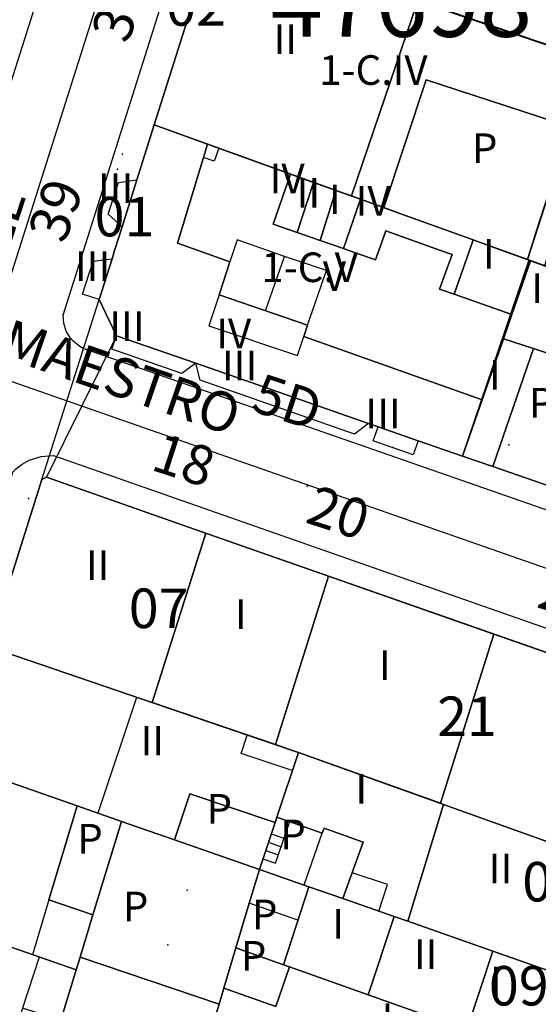
# Model space of a CAD drawing. Extents: x 723314 to 728380, y 4365510 to 4367661.
# Drawn here: x 724589 to 724616, y 4366688 to 4366737 of the extents above; entities that cross this region are included whole.
import ezdxf
from ezdxf.enums import TextEntityAlignment as Align

# ---------------------------------------------------------------- set-up
doc = ezdxf.new("R2010")
doc.units = 0
doc.header["$MEASUREMENT"] = 0
for name, color, linetype in [('028112', 2, 'CONTINUOUS'), ('140100', 6, 'CONTINUOUS'), ('140200', 7, 'CONTINUOUS'), ('140500', 1, 'CONTINUOUS'), ('145101', 6, 'CONTINUOUS'), ('145201', 7, 'CONTINUOUS'), ('145501', 1, 'CONTINUOUS'), ('160101', 8, 'CONTINUOUS'), ('160201', 8, 'CONTINUOUS'), ('160202', 8, 'CONTINUOUS'), ('160300', 8, 'CONTINUOUS'), ('161101', 8, 'CONTINUOUS'), ('167104', 8, 'CONTINUOUS'), ('168100', 8, 'CONTINUOUS'), ('168116', 8, 'CONTINUOUS'), ('168153', 8, 'CONTINUOUS'), ('189301', 8, 'CONTINUOUS'), ('189401', 5, 'CONTINUOUS'), ('URBANIS', 7, 'CONTINUOUS')]:
    doc.layers.add(name, color=color, linetype=linetype)

msp = doc.modelspace()

# ---------------------------------------------------------------- linework, layer by layer
at = {"layer": '028112'}
for p in [(724614.211, 4366715.962, 9.54), (724596.94, 4366690.633, 9.38)]:
    msp.add_point(p, dxfattribs=at)
at = {"layer": '140100'}
for points in [[(724636.57, 4366750.51), (724632.43, 4366737.23), (724631.66, 4366734.77), (724631.6, 4366734.56), (724630.58, 4366731.31), (724628.86, 4366725.8), (724627.36, 4366720.98), (724626.99, 4366721.09), (724624.2, 4366712.51), (724622.52, 4366711.7), (724617.64, 4366713.39), (724613.4, 4366714.85), (724611.87, 4366715.38), (724609.62, 4366716.16), (724607.59, 4366716.87), (724607.11, 4366717.04), (724598.35, 4366720.09), (724594.34, 4366721.48), (724593.45, 4366723.32), (724593.45, 4366723.32)], [(724593.45, 4366723.32), (724594.11, 4366725.38), (724594.24, 4366725.8), (724594.62, 4366726.99), (724595.37, 4366729.37), (724596.25, 4366732.16), (724599.34, 4366741.93)], [(724573.39, 4366637.31), (724566.92, 4366639.57), (724568.89, 4366645.8), (724572.15, 4366656.09), (724577.44, 4366672.82), (724581.64, 4366686.07), (724583.63, 4366692.37), (724586.01, 4366699.88), (724586.07, 4366700.06), (724587.86, 4366705.72), (724590.55, 4366714.2), (724590.78, 4366714.31), (724598.32, 4366711.67), (724621.79, 4366703.46)]]:
    msp.add_lwpolyline(points, dxfattribs=at)
at = {"layer": '140200'}
for points in [[(724608.52, 4366738.81), (724599.34, 4366741.93), (724600.85, 4366746.69), (724617.91, 4366741.08), (724617.04, 4366738.19), (724619.12, 4366737.48), (724624.22, 4366735.74), (724624.6, 4366736.98), (724631.6, 4366734.56), (724630.58, 4366731.31), (724618.42, 4366735.44), (724616.42, 4366736.12), (724608.52, 4366738.81), (724608.52, 4366738.81)], [(724598.95, 4366731.19), (724596.25, 4366732.16), (724599.34, 4366741.93), (724608.52, 4366738.81), (724616.42, 4366736.12), (724618.42, 4366735.44), (724630.58, 4366731.31), (724628.86, 4366725.8), (724627.36, 4366720.98), (724626.99, 4366721.09), (724619.53, 4366723.77), (724618.34, 4366724.2), (724615.31, 4366725.28), (724615.15, 4366725.34), (724613.87, 4366725.8), (724612.41, 4366726.33), (724608.7, 4366727.67), (724606.7, 4366728.39), (724605.45, 4366728.84), (724604.31, 4366729.25), (724603.15, 4366729.67), (724598.95, 4366731.19), (724598.95, 4366731.19)], [(724594.34, 4366721.48), (724593.45, 4366723.32), (724594.11, 4366725.38), (724594.24, 4366725.8), (724594.62, 4366726.99), (724595.37, 4366729.37), (724596.25, 4366732.16), (724598.95, 4366731.19), (724603.15, 4366729.67), (724604.31, 4366729.25), (724605.45, 4366728.84), (724606.7, 4366728.39), (724608.7, 4366727.67), (724612.41, 4366726.33), (724613.87, 4366725.8), (724615.15, 4366725.34), (724615.31, 4366725.28), (724614.37, 4366722.56), (724613.94, 4366721.33), (724612.87, 4366718.24), (724611.87, 4366715.38), (724609.62, 4366716.16), (724607.59, 4366716.87), (724607.11, 4366717.04), (724598.35, 4366720.09), (724594.34, 4366721.48), (724594.34, 4366721.48)], [(724613.4, 4366714.85), (724611.87, 4366715.38), (724612.87, 4366718.24), (724613.94, 4366721.33), (724614.37, 4366722.56), (724615.31, 4366725.28), (724618.34, 4366724.2), (724619.53, 4366723.77), (724626.99, 4366721.09), (724624.2, 4366712.51), (724622.52, 4366711.7), (724617.64, 4366713.39), (724613.4, 4366714.85), (724613.4, 4366714.85)], [(724602.39, 4366700.77), (724596.15, 4366702.9), (724595.64, 4366703.07), (724587.86, 4366705.72), (724590.55, 4366714.2), (724590.78, 4366714.31), (724598.32, 4366711.67), (724605.08, 4366709.3), (724602.39, 4366700.77), (724602.39, 4366700.77)], [(724605.08, 4366709.3), (724621.79, 4366703.46), (724619.06, 4366694.82), (724610.91, 4366697.74), (724603.55, 4366700.37), (724603.1, 4366700.53), (724602.39, 4366700.77), (724605.08, 4366709.3), (724605.08, 4366709.3)], [(724592.35, 4366697.66), (724586.01, 4366699.88), (724586.07, 4366700.06), (724587.86, 4366705.72), (724595.64, 4366703.07), (724603.1, 4366700.53), (724603.55, 4366700.37), (724602.46, 4366697.1), (724602.37, 4366696.83), (724601.58, 4366694.45), (724597.27, 4366695.95), (724594.59, 4366696.88), (724592.35, 4366697.66), (724592.35, 4366697.66)], [(724604.08, 4366693.57), (724601.58, 4366694.45), (724602.37, 4366696.83), (724602.46, 4366697.1), (724603.55, 4366700.37), (724610.91, 4366697.74), (724619.06, 4366694.82), (724617.21, 4366688.98), (724613.4, 4366690.31), (724609.1, 4366691.82), (724608.41, 4366692.06), (724605.8, 4366692.97), (724604.08, 4366693.57), (724604.08, 4366693.57)], [(724592.29, 4366689.36), (724586.07, 4366691.52), (724583.63, 4366692.37), (724586.01, 4366699.88), (724592.35, 4366697.66), (724594.59, 4366696.88), (724593.14, 4366692.15), (724592.49, 4366690.01), (724592.29, 4366689.36), (724592.29, 4366689.36)], [(724602.93, 4366676.47), (724589.72, 4366681.05), (724590.38, 4366683.13), (724591.51, 4366686.82), (724592.29, 4366689.36), (724592.49, 4366690.01), (724593.14, 4366692.15), (724594.59, 4366696.88), (724597.27, 4366695.95), (724601.58, 4366694.45), (724601.06, 4366692.73), (724600.39, 4366690.48), (724599.77, 4366688.43), (724599.53, 4366687.63), (724599.29, 4366686.82), (724609.88, 4366683.13), (724614.82, 4366681.41), (724614.29, 4366679.74), (724613.03, 4366675.75), (724612.24, 4366673.26), (724607.59, 4366674.86), (724602.93, 4366676.47), (724602.93, 4366676.47)], [(724602.79, 4366689.62), (724600.39, 4366690.48), (724601.06, 4366692.73), (724601.58, 4366694.45), (724604.08, 4366693.57), (724605.8, 4366692.97), (724608.41, 4366692.06), (724609.1, 4366691.82), (724613.4, 4366690.31), (724617.21, 4366688.98), (724615.94, 4366684.96), (724612.09, 4366686.32), (724607.08, 4366688.1), (724603.1, 4366689.51), (724602.79, 4366689.62), (724602.79, 4366689.62)], [(724588.4, 4366683.8), (724586.07, 4366684.58), (724581.64, 4366686.07), (724583.63, 4366692.37), (724586.07, 4366691.52), (724592.29, 4366689.36), (724591.51, 4366686.82), (724590.38, 4366683.13), (724588.4, 4366683.8), (724588.4, 4366683.8)], [(724614.82, 4366681.41), (724609.88, 4366683.13), (724599.29, 4366686.82), (724599.53, 4366687.63), (724599.77, 4366688.43), (724600.39, 4366690.48), (724602.79, 4366689.62), (724603.1, 4366689.51), (724607.08, 4366688.1), (724612.09, 4366686.32), (724615.94, 4366684.96), (724614.82, 4366681.41), (724614.82, 4366681.41)]]:
    msp.add_lwpolyline(points, dxfattribs=at)
at = {"layer": '140500'}
for points in [[(724599.34, 4366741.93), (724600.85, 4366746.69), (724617.91, 4366741.08), (724617.04, 4366738.19), (724616.42, 4366736.12), (724608.52, 4366738.81), (724599.34, 4366741.93), (724599.34, 4366741.93)], [(724606.24, 4366728.56), (724605.45, 4366728.84), (724604.31, 4366729.25), (724603.15, 4366729.67), (724598.95, 4366731.19), (724596.25, 4366732.16), (724599.34, 4366741.93), (724608.52, 4366738.81), (724609.61, 4366738.44), (724606.24, 4366728.56), (724606.24, 4366728.56)], [(724607.88, 4366727.97), (724606.7, 4366728.39), (724606.24, 4366728.56), (724609.61, 4366738.44), (724616.42, 4366736.12), (724618.42, 4366735.44), (724619.21, 4366735.17), (724618.15, 4366731.79), (724610.02, 4366734.45), (724607.88, 4366727.97), (724607.88, 4366727.97)], [(724616.03, 4366725.02), (724615.31, 4366725.28), (724615.15, 4366725.34), (724613.87, 4366725.8), (724612.41, 4366726.33), (724608.7, 4366727.67), (724607.88, 4366727.97), (724610.02, 4366734.45), (724618.15, 4366731.79), (724616.03, 4366725.02), (724616.03, 4366725.02)], [(724593.45, 4366723.32), (724594.11, 4366725.38), (724594.24, 4366725.8), (724594.62, 4366726.99), (724595.37, 4366729.37), (724596.25, 4366732.16), (724598.95, 4366731.19), (724598.75, 4366730.51), (724597.43, 4366726.17), (724598.47, 4366725.8), (724600.08, 4366725.23), (724599.53, 4366723.56), (724604.02, 4366722.02), (724603.83, 4366721.45), (724612.87, 4366718.24), (724611.87, 4366715.38), (724609.62, 4366716.16), (724607.59, 4366716.87), (724607.11, 4366717.04), (724598.35, 4366720.09), (724594.34, 4366721.48), (724593.45, 4366723.32), (724593.45, 4366723.32)], [(724612.87, 4366718.24), (724603.83, 4366721.45), (724604.02, 4366722.02), (724599.53, 4366723.56), (724600.08, 4366725.23), (724598.47, 4366725.8), (724597.43, 4366726.17), (724598.75, 4366730.51), (724598.95, 4366731.19), (724603.15, 4366729.67), (724602.27, 4366727.14), (724603.49, 4366726.71), (724604.65, 4366726.31), (724605.83, 4366725.9), (724606.11, 4366725.8), (724607.46, 4366725.33), (724607.63, 4366725.8), (724607.98, 4366726.79), (724610.75, 4366725.8), (724611.34, 4366725.59), (724610.71, 4366723.84), (724611.44, 4366723.58), (724614.37, 4366722.56), (724613.94, 4366721.33), (724612.87, 4366718.24), (724612.87, 4366718.24)], [(724594.62, 4366726.99), (724593.92, 4366727.64), (724594.43, 4366729.24), (724595.37, 4366729.37), (724594.62, 4366726.99), (724594.62, 4366726.99)], [(724603.49, 4366726.71), (724602.27, 4366727.14), (724603.15, 4366729.67), (724604.31, 4366729.25), (724603.49, 4366726.71), (724603.49, 4366726.71)], [(724603.49, 4366726.71), (724604.31, 4366729.25), (724605.45, 4366728.84), (724604.65, 4366726.31), (724603.49, 4366726.71), (724603.49, 4366726.71)], [(724604.65, 4366726.31), (724605.45, 4366728.84), (724606.7, 4366728.39), (724605.83, 4366725.9), (724604.65, 4366726.31), (724604.65, 4366726.31)], [(724605.83, 4366725.9), (724606.7, 4366728.39), (724608.7, 4366727.67), (724612.41, 4366726.33), (724612.22, 4366725.8), (724611.44, 4366723.58), (724610.71, 4366723.84), (724611.34, 4366725.59), (724610.75, 4366725.8), (724607.98, 4366726.79), (724607.63, 4366725.8), (724607.46, 4366725.33), (724606.11, 4366725.8), (724605.83, 4366725.9), (724605.83, 4366725.9)], [(724611.44, 4366723.58), (724612.22, 4366725.8), (724612.41, 4366726.33), (724613.87, 4366725.8), (724615.15, 4366725.34), (724615.31, 4366725.28), (724614.37, 4366722.56), (724611.44, 4366723.58), (724611.44, 4366723.58)], [(724593.45, 4366723.32), (724592.62, 4366723.59), (724593.15, 4366725.25), (724594.11, 4366725.38), (724593.45, 4366723.32), (724593.45, 4366723.32)], [(724613.94, 4366721.33), (724614.37, 4366722.56), (724615.31, 4366725.28), (724618.34, 4366724.2), (724619.53, 4366723.77), (724618.66, 4366721.28), (724617.46, 4366721.71), (724616.97, 4366720.32), (724615.46, 4366720.84), (724613.94, 4366721.33), (724613.94, 4366721.33)], [(724598.35, 4366720.09), (724597.64, 4366719.56), (724594.1, 4366720.8), (724594.34, 4366721.48), (724598.35, 4366720.09), (724598.35, 4366720.09)], [(724611.87, 4366715.38), (724612.87, 4366718.24), (724613.94, 4366721.33), (724615.46, 4366720.84), (724613.4, 4366714.85), (724611.87, 4366715.38), (724611.87, 4366715.38)], [(724613.4, 4366714.85), (724615.46, 4366720.84), (724616.97, 4366720.32), (724619.65, 4366719.41), (724617.64, 4366713.39), (724613.4, 4366714.85), (724613.4, 4366714.85)], [(724607.11, 4366717.04), (724606.39, 4366716.5), (724598.57, 4366719.23), (724598.35, 4366720.09), (724607.11, 4366717.04), (724607.11, 4366717.04)], [(724609.62, 4366716.16), (724609.37, 4366715.45), (724607.34, 4366716.16), (724607.59, 4366716.87), (724609.62, 4366716.16), (724609.62, 4366716.16)], [(724596.15, 4366702.9), (724595.64, 4366703.07), (724587.86, 4366705.72), (724590.55, 4366714.2), (724590.78, 4366714.31), (724598.32, 4366711.67), (724598.86, 4366711.48), (724596.15, 4366702.9), (724596.15, 4366702.9)], [(724598.86, 4366711.48), (724605.08, 4366709.3), (724602.39, 4366700.77), (724596.15, 4366702.9), (724598.86, 4366711.48), (724598.86, 4366711.48)], [(724610.76, 4366697.8), (724603.55, 4366700.37), (724603.1, 4366700.53), (724602.39, 4366700.77), (724605.08, 4366709.3), (724613.46, 4366706.37), (724610.76, 4366697.8), (724610.76, 4366697.8)], [(724613.46, 4366706.37), (724621.79, 4366703.46), (724619.06, 4366694.82), (724610.91, 4366697.74), (724610.76, 4366697.8), (724613.46, 4366706.37), (724613.46, 4366706.37)], [(724586.01, 4366699.88), (724586.07, 4366700.06), (724587.86, 4366705.72), (724595.64, 4366703.07), (724603.1, 4366700.53), (724603.55, 4366700.37), (724602.46, 4366697.1), (724602.37, 4366696.83), (724598.05, 4366698.28), (724597.27, 4366695.95), (724594.59, 4366696.88), (724592.35, 4366697.66), (724586.01, 4366699.88), (724586.01, 4366699.88)], [(724602.46, 4366697.1), (724603.55, 4366700.37), (724610.91, 4366697.74), (724609.1, 4366691.82), (724608.41, 4366692.06), (724605.8, 4366692.97), (724606.83, 4366695.82), (724604.85, 4366696.53), (724604.76, 4366696.29), (724602.46, 4366697.1), (724602.46, 4366697.1)], [(724583.63, 4366692.37), (724586.01, 4366699.88), (724592.35, 4366697.66), (724590.91, 4366692.9), (724593.14, 4366692.15), (724592.49, 4366690.01), (724592.29, 4366689.36), (724586.07, 4366691.52), (724583.63, 4366692.37), (724583.63, 4366692.37)], [(724597.27, 4366695.95), (724598.05, 4366698.28), (724602.37, 4366696.83), (724601.58, 4366694.45), (724597.27, 4366695.95), (724597.27, 4366695.95)], [(724593.14, 4366692.15), (724590.91, 4366692.9), (724592.35, 4366697.66), (724594.59, 4366696.88), (724593.14, 4366692.15), (724593.14, 4366692.15)], [(724609.1, 4366691.82), (724610.91, 4366697.74), (724619.06, 4366694.82), (724617.21, 4366688.98), (724613.4, 4366690.31), (724609.1, 4366691.82), (724609.1, 4366691.82)], [(724601.58, 4366694.45), (724602.37, 4366696.83), (724602.46, 4366697.1), (724604.76, 4366696.29), (724604.85, 4366696.53), (724606.83, 4366695.82), (724605.8, 4366692.97), (724604.08, 4366693.57), (724601.58, 4366694.45), (724601.58, 4366694.45)], [(724592.49, 4366690.01), (724593.14, 4366692.15), (724594.59, 4366696.88), (724597.27, 4366695.95), (724601.58, 4366694.45), (724601.06, 4366692.73), (724600.39, 4366690.48), (724599.77, 4366688.43), (724599.53, 4366687.63), (724592.49, 4366690.01), (724592.49, 4366690.01)], [(724600.39, 4366690.48), (724601.06, 4366692.73), (724601.58, 4366694.45), (724604.08, 4366693.57), (724602.79, 4366689.62), (724600.39, 4366690.48), (724600.39, 4366690.48)], [(724602.79, 4366689.62), (724604.08, 4366693.57), (724605.8, 4366692.97), (724608.41, 4366692.06), (724607.08, 4366688.1), (724603.1, 4366689.51), (724602.79, 4366689.62), (724602.79, 4366689.62)], [(724581.64, 4366686.07), (724583.63, 4366692.37), (724586.07, 4366691.52), (724592.29, 4366689.36), (724591.51, 4366686.82), (724589.57, 4366687.42), (724588.4, 4366683.8), (724586.07, 4366684.58), (724581.64, 4366686.07), (724581.64, 4366686.07)], [(724607.08, 4366688.1), (724608.41, 4366692.06), (724609.1, 4366691.82), (724613.4, 4366690.31), (724612.09, 4366686.32), (724607.08, 4366688.1), (724607.08, 4366688.1)], [(724599.77, 4366688.43), (724600.39, 4366690.48), (724602.79, 4366689.62), (724603.1, 4366689.51), (724602.41, 4366687.51), (724599.77, 4366688.43), (724599.77, 4366688.43)], [(724589.72, 4366681.05), (724590.38, 4366683.13), (724591.51, 4366686.82), (724592.29, 4366689.36), (724592.49, 4366690.01), (724599.53, 4366687.63), (724599.29, 4366686.82), (724598.25, 4366683.32), (724604.5, 4366681.28), (724602.93, 4366676.47), (724589.72, 4366681.05), (724589.72, 4366681.05)], [(724612.09, 4366686.32), (724613.4, 4366690.31), (724617.21, 4366688.98), (724615.94, 4366684.96), (724612.09, 4366686.32), (724612.09, 4366686.32)], [(724599.29, 4366686.82), (724599.53, 4366687.63), (724599.77, 4366688.43), (724602.41, 4366687.51), (724603.1, 4366689.51), (724607.08, 4366688.1), (724612.09, 4366686.32), (724615.94, 4366684.96), (724614.82, 4366681.41), (724609.88, 4366683.13), (724599.29, 4366686.82), (724599.29, 4366686.82)]]:
    msp.add_lwpolyline(points, dxfattribs=at)
at = {"layer": '160101'}
for points in [[(724552.8, 4366736.24), (724552.72, 4366736.07), (724552.64, 4366735.72), (724552.66, 4366735.36), (724552.7, 4366735.19), (724552.77, 4366735.02), (724552.98, 4366734.72), (724553.26, 4366734.5), (724584.39, 4366723.75), (724584.55, 4366723.75), (724584.72, 4366723.78), (724585.04, 4366723.87), (724585.48, 4366724.13), (724585.72, 4366724.37), (724585.91, 4366724.65), (724598.47, 4366764.22)], [(724637.73, 4366750.13), (724625.08, 4366710.58), (724624.97, 4366710.31), (724624.88, 4366710.2), (724624.78, 4366710.1), (724624.54, 4366709.95), (724624.27, 4366709.89), (724623.99, 4366709.91), (724592.65, 4366720.84), (724592.47, 4366720.94), (724592.14, 4366721.2), (724592, 4366721.36), (724591.78, 4366721.71), (724591.66, 4366722.11), (724591.63, 4366722.53), (724604.19, 4366762.21)], [(724576.5, 4366674.76), (724583.9, 4366698.05), (724584.43, 4366697.85), (724584.8, 4366699.01), (724584.26, 4366699.21), (724589.08, 4366714.57), (724589.22, 4366714.72), (724589.55, 4366714.98), (724589.91, 4366715.18), (724590.51, 4366715.37), (724591.14, 4366715.41)], [(724591.14, 4366715.41), (724622.87, 4366704.3)]]:
    msp.add_lwpolyline(points, dxfattribs=at)
at = {"layer": '160201'}
msp.add_line((724590.55, 4366714.2), (724593.45, 4366723.32), dxfattribs=at)
at = {"layer": '160202'}
msp.add_line((724594.34, 4366721.48), (724590.78, 4366714.31), dxfattribs=at)
at = {"layer": '160300'}
for p, q in [((724595.34, 4366703.16), (724593.39, 4366697.3)), ((724603.84, 4366693.66), (724604.76, 4366696.29)), ((724590.91, 4366692.9), (724590.07, 4366690.12)), ((724603.52, 4366691.87), (724601.06, 4366692.73)), ((724590.41, 4366690.01), (724589.57, 4366687.42))]:
    msp.add_line(p, q, dxfattribs=at)
for points in [[(724599.52, 4366730.98), (724599.29, 4366730.33), (724598.75, 4366730.51)], [(724601.89, 4366722.75), (724602.84, 4366725.5), (724600.45, 4366726.33), (724600.08, 4366725.23)], [(724604.02, 4366722.02), (724604.97, 4366724.78), (724602.84, 4366725.5)], [(724599.53, 4366723.56), (724599.01, 4366721.99), (724603.5, 4366720.48), (724603.83, 4366721.45)], [(724603.24, 4366699.45), (724600.65, 4366700.32), (724600.96, 4366701.24)], [(724607.63, 4366692.33), (724608.07, 4366693.68), (724606.27, 4366694.27)]]:
    msp.add_lwpolyline(points, dxfattribs=at)
at = {"layer": '161101'}
msp.add_line((724587.44, 4366719.72), (724626.56, 4366706.06), dxfattribs=at)
msp.add_lwpolyline([(724587.44, 4366719.72), (724595.08, 4366743.78), (724602.6, 4366767.48)], dxfattribs=at)
at = {"layer": '167104'}
for p, q in [((724602.4, 4366694.76), (724603.11, 4366696.88)), ((724602.17, 4366696.25), (724602.82, 4366696.03)), ((724602.03, 4366695.82), (724602.68, 4366695.6)), ((724601.75, 4366694.98), (724602.4, 4366694.76)), ((724601.89, 4366695.4), (724602.54, 4366695.18))]:
    msp.add_line(p, q, dxfattribs=at)
at = {"layer": '168100'}
for p in [(724594.632, 4366730.681), (724594.382, 4366729.911), (724591.631, 4366722.531), (724604, 4366713.861), (724589.871, 4366713.231)]:
    msp.add_point(p, dxfattribs=at)
at = {"layer": '168116'}
msp.add_point((724608.331, 4366715.811), dxfattribs=at)
at = {"layer": '168153'}
msp.add_point((724597.91, 4366693.402), dxfattribs=at)
at = {"layer": 'URBANIS'}
for points in [[(724630.58, 4366731.31), (724599.35, 4366741.97), (724600.85, 4366746.69), (724602.37, 4366751.47), (724605.4, 4366761.05), (724606.18, 4366761.42), (724619.26, 4366756.72), (724622.27, 4366755.64), (724622.9, 4366755.41), (724628.88, 4366753.27), (724629.56, 4366753.02), (724630.24, 4366752.78), (724635.91, 4366750.75), (724636.57, 4366750.51), (724632.43, 4366737.23), (724630.58, 4366731.31), (724630.58, 4366731.31)], [(724593.45, 4366723.32), (724594.34, 4366721.48), (724598.35, 4366720.09), (724607.11, 4366717.04), (724607.59, 4366716.87), (724609.62, 4366716.16), (724611.87, 4366715.38), (724613.4, 4366714.85), (724617.64, 4366713.39), (724622.52, 4366711.7), (724624.2, 4366712.51), (724626.99, 4366721.09), (724627.36, 4366720.98), (724628.86, 4366725.8), (724630.58, 4366731.31), (724632.43, 4366737.23), (724636.57, 4366750.51)], [(724599.34, 4366741.93), (724596.25, 4366732.16), (724595.37, 4366729.37), (724594.62, 4366726.99), (724594.24, 4366725.8), (724594.11, 4366725.38), (724593.45, 4366723.32), (724593.45, 4366723.32)], [(724615.16, 4366725.35), (724596.25, 4366732.16), (724599.34, 4366741.93), (724599.35, 4366741.97), (724618.43, 4366735.46), (724618.42, 4366735.44), (724615.16, 4366725.35), (724615.16, 4366725.35)], [(724615.62, 4366726.8), (724618.42, 4366735.44), (724618.43, 4366735.46), (724619.22, 4366735.19), (724630.58, 4366731.31), (724628.86, 4366725.8), (724627.36, 4366720.98), (724626.99, 4366721.09), (724615.16, 4366725.35), (724615.62, 4366726.8), (724615.62, 4366726.8)], [(724611.87, 4366715.38), (724609.62, 4366716.16), (724607.59, 4366716.87), (724607.11, 4366717.04), (724598.35, 4366720.09), (724594.34, 4366721.48), (724593.45, 4366723.32), (724594.11, 4366725.38), (724594.24, 4366725.8), (724594.62, 4366726.99), (724595.37, 4366729.37), (724596.25, 4366732.16), (724615.25, 4366725.32), (724611.87, 4366715.38), (724611.87, 4366715.38)], [(724626.99, 4366721.09), (724624.2, 4366712.51), (724622.52, 4366711.7), (724617.64, 4366713.39), (724613.4, 4366714.85), (724611.87, 4366715.38), (724615.25, 4366725.32), (724626.99, 4366721.09), (724626.99, 4366721.09)], [(724621.79, 4366703.46), (724598.32, 4366711.67), (724590.78, 4366714.31), (724590.55, 4366714.2), (724587.86, 4366705.72), (724586.07, 4366700.06), (724586.01, 4366699.88), (724583.63, 4366692.37), (724581.64, 4366686.07), (724577.44, 4366672.82), (724572.15, 4366656.09), (724568.89, 4366645.8), (724566.92, 4366639.57), (724566.92, 4366639.57)], [(724603.16, 4366644.47), (724587.68, 4366649.64), (724593.18, 4366667.38), (724577.44, 4366672.82), (724581.64, 4366686.07), (724583.63, 4366692.37), (724586.01, 4366699.88), (724586.07, 4366700.06), (724587.86, 4366705.72), (724590.55, 4366714.2), (724590.78, 4366714.31), (724598.32, 4366711.67), (724621.79, 4366703.46)]]:
    msp.add_lwpolyline(points, dxfattribs=at)

# ---------------------------------------------------------------- texts
at = {"layer": '145101'}
msp.add_text('47698', height=3.5, dxfattribs=at).set_placement((724608.77, 4366735.53), align=Align.BOTTOM_CENTER)
at = {"layer": '145201'}
for s, p in [('02', (724598.37, 4366736.56)), ('01', (724594.74, 4366725.89)), ('07', (724596.47, 4366706.05)), ('21', (724612.1, 4366700.58)), ('08', (724616.41, 4366692.2)), ('09', (724614.72, 4366686.93))]:
    msp.add_text(s, height=2, dxfattribs=at).set_placement(p, align=Align.BOTTOM_CENTER)
at = {"layer": '145501'}
for s, p in [('II', (724602.89, 4366735.28)), ('P', (724612.99, 4366729.76)), ('IV', (724602.98, 4366728.22)), ('III', (724594.29, 4366727.74)), ('II', (724604.06, 4366727.5)), ('I', (724605.4, 4366727.17)), ('IV', (724607.34, 4366727.09)), ('I', (724613.2, 4366724.41)), ('III', (724593.12, 4366723.78)), ('V', (724605.38, 4366723.28)), ('II', (724615.95, 4366722.67)), ('III', (724594.86, 4366720.74)), ('IV', (724600.27, 4366720.37)), ('III', (724600.57, 4366718.76)), ('I', (724613.51, 4366718.28)), ('P', (724615.88, 4366716.87)), ('III', (724607.84, 4366716.32)), ('II', (724593.38, 4366708.64)), ('I', (724600.64, 4366706.16)), ('I', (724607.93, 4366703.58)), ('II', (724596.15, 4366699.75)), ('I', (724606.74, 4366697.31)), ('P', (724599.54, 4366696.3)), ('P', (724603.28, 4366695)), ('P', (724592.99, 4366694.78)), ('II', (724613.79, 4366693.28)), ('P', (724595.3, 4366691.35)), ('P', (724601.84, 4366690.95)), ('I', (724605.56, 4366690.47)), ('P', (724601.28, 4366688.85)), ('II', (724610, 4366688.93)), ('I', (724613.55, 4366687.56)), ('I', (724608.06, 4366685.7))]:
    msp.add_text(s, height=1.5, dxfattribs=at).set_placement(p, align=Align.BOTTOM_CENTER)
at = {"layer": '189301'}
for s, rotation, p in [('CALLE', 71.99, (724589.14, 4366724.59)), ('MAESTRO', 341, (724594.05, 4366717.84))]:
    msp.add_text(s, height=2, rotation=rotation, dxfattribs=at).set_placement(p, align=Align.BOTTOM_CENTER)
at = {"layer": '189401'}
for s, rotation, p in [('37', 71, (724595.99, 4366737.45)), ('39', 71, (724592.79, 4366727.32)), ('5D', 342, (724602.51, 4366716.59)), ('18', 342, (724597.25, 4366713.65)), ('20', 342, (724605.08, 4366710.98)), ('22', 342, (724616.81, 4366706.69))]:
    msp.add_text(s, height=2, rotation=rotation, dxfattribs=at).set_placement(p, align=Align.BOTTOM_CENTER)
at = {"layer": 'URBANIS'}
for s, p in [('1-C.IV', (724607.35, 4366733.72)), ('1-C.V', (724604.12, 4366723.73))]:
    msp.add_text(s, height=1.5, dxfattribs=at).set_placement(p, align=Align.BOTTOM_CENTER)

doc.saveas('drawing.dxf')
